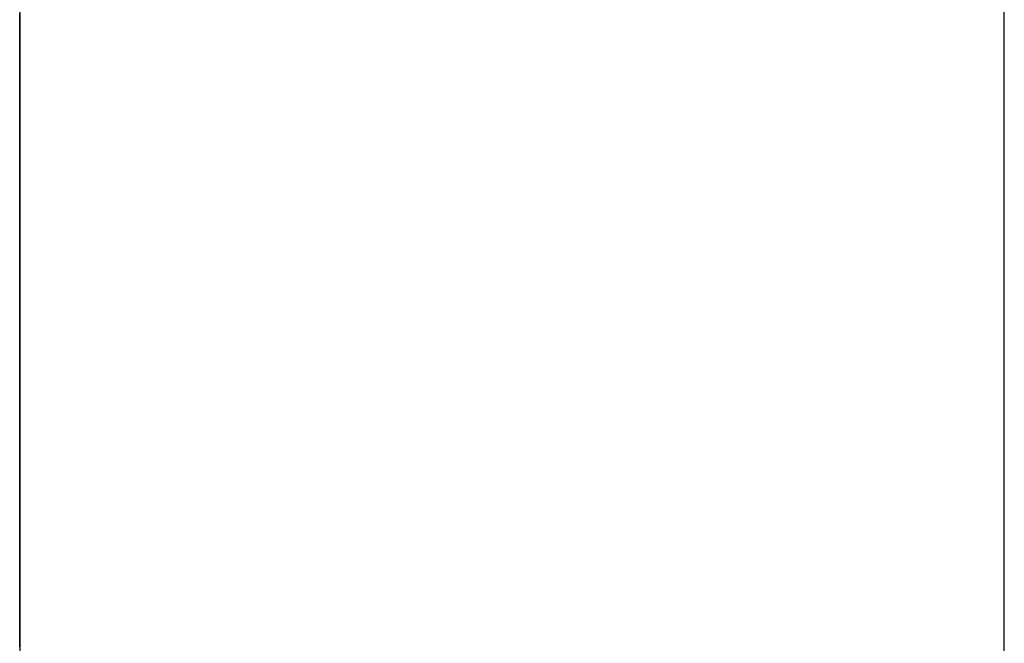
# Model space of a CAD drawing. Extents: x 12 to 85, y 7 to 130.
# Drawn here: x 59 to 60, y 20 to 20 of the extents above; entities that cross this region are included whole.
import ezdxf

# ---------------------------------------------------------------- set-up
doc = ezdxf.new("R2010")
doc.units = 0
doc.layers.add('TRIMETRIC', color=7, linetype='CONTINUOUS')

msp = doc.modelspace()

# ---------------------------------------------------------------- linework, layer by layer
at = {"layer": 'TRIMETRIC', "color": 7, "linetype": 'CONTINUOUS'}
for p, q in [((59.5085, 7.25), (59.5085, 91.007)), ((59.4, 88.60683), (59.4, 9.64231))]:
    msp.add_line(p, q, dxfattribs=at)
at = {"layer": 'TRIMETRIC', "color": 7}
for points in [[(59.4, 20.2495, 0), (59.4, 20.2503, 0), (59.4, 20.251, 0), (59.4, 20.2518, 0), (59.4, 20.2526, 0), (59.4, 20.2533, 0), (59.4, 20.2541, 0), (59.4, 20.2549, 0), (59.4, 20.2556, 0), (59.4, 20.2564, 0), (59.4, 20.2572, 0), (59.4, 20.2579, 0), (59.4, 20.2587, 0), (59.4, 20.2595, 0), (59.4, 20.2602, 0), (59.4, 20.261, 0), (59.4, 20.2618, 0), (59.4, 20.2625, 0), (59.4, 20.2633, 0), (59.4, 20.2641, 0), (59.4, 20.2648, 0), (59.4, 20.2656, 0), (59.4, 20.2664, 0), (59.4, 20.2672, 0), (59.4, 20.2679, 0), (59.4, 20.2687, 0), (59.4, 20.2695, 0), (59.4, 20.2702, 0), (59.4, 20.271, 0), (59.4, 20.2718, 0), (59.4, 20.2725, 0), (59.4, 20.2733, 0), (59.4, 20.2741, 0), (59.4, 20.2748, 0), (59.4, 20.2756, 0), (59.4, 20.2764, 0), (59.4, 20.2771, 0), (59.4, 20.2779, 0), (59.4, 20.2787, 0), (59.4, 20.2794, 0), (59.4, 20.2802, 0), (59.4, 20.281, 0), (59.4, 20.2817, 0), (59.4, 20.2825, 0), (59.4, 20.2833, 0), (59.4, 20.284, 0), (59.4, 20.2848, 0), (59.4, 20.2856, 0), (59.4, 20.2863, 0), (59.4, 20.2871, 0), (59.4, 20.2879, 0), (59.4, 20.2886, 0), (59.4, 20.2894, 0), (59.4, 20.2902, 0), (59.4, 20.2909, 0), (59.4, 20.2917, 0), (59.4, 20.2925, 0), (59.4, 20.2932, 0), (59.4, 20.294, 0), (59.4, 20.2948, 0)], [(59.4, 20.2945, 0), (59.4, 20.294, 0), (59.4, 20.2935, 0), (59.4, 20.2931, 0), (59.4, 20.2926, 0), (59.4, 20.2921, 0), (59.4, 20.2917, 0), (59.4, 20.2912, 0), (59.4, 20.2907, 0), (59.4, 20.2903, 0), (59.4, 20.2898, 0), (59.4, 20.2893, 0), (59.4, 20.2889, 0), (59.4, 20.2884, 0), (59.4, 20.2879, 0), (59.4, 20.2875, 0), (59.4, 20.287, 0), (59.4, 20.2865, 0), (59.4, 20.2861, 0), (59.4, 20.2856, 0), (59.4, 20.2851, 0), (59.4, 20.2847, 0), (59.4, 20.2842, 0), (59.4, 20.2837, 0), (59.4, 20.2833, 0), (59.4, 20.2828, 0), (59.4, 20.2823, 0), (59.4, 20.2819, 0), (59.4, 20.2814, 0), (59.4, 20.2809, 0), (59.4, 20.2805, 0), (59.4, 20.28, 0), (59.4, 20.2795, 0), (59.4, 20.2791, 0), (59.4, 20.2786, 0), (59.4, 20.2781, 0), (59.4, 20.2777, 0), (59.4, 20.2772, 0), (59.4, 20.2767, 0), (59.4, 20.2763, 0), (59.4, 20.2758, 0), (59.4, 20.2753, 0), (59.4, 20.2749, 0), (59.4, 20.2744, 0), (59.4, 20.2739, 0), (59.4, 20.2734, 0), (59.4, 20.273, 0), (59.4, 20.2725, 0), (59.4, 20.272, 0), (59.4, 20.2716, 0), (59.4, 20.2711, 0), (59.4, 20.2706, 0), (59.4, 20.2702, 0), (59.4, 20.2697, 0), (59.4, 20.2692, 0), (59.4, 20.2688, 0), (59.4, 20.2683, 0), (59.4, 20.2678, 0), (59.4, 20.2674, 0), (59.4, 20.2669, 0), (59.4, 20.2664, 0)], [(59.4, 20.2668, 0), (59.4, 20.2672, 0), (59.4, 20.2677, 0), (59.4, 20.2681, 0), (59.4, 20.2686, 0), (59.4, 20.2691, 0), (59.4, 20.2695, 0), (59.4, 20.27, 0), (59.4, 20.2705, 0), (59.4, 20.2709, 0), (59.4, 20.2714, 0), (59.4, 20.2718, 0), (59.4, 20.2723, 0), (59.4, 20.2728, 0), (59.4, 20.2732, 0), (59.4, 20.2737, 0), (59.4, 20.2741, 0), (59.4, 20.2746, 0), (59.4, 20.2751, 0), (59.4, 20.2755, 0), (59.4, 20.276, 0), (59.4, 20.2765, 0), (59.4, 20.2769, 0), (59.4, 20.2774, 0), (59.4, 20.2778, 0), (59.4, 20.2783, 0), (59.4, 20.2788, 0), (59.4, 20.2792, 0), (59.4, 20.2797, 0), (59.4, 20.2802, 0), (59.4, 20.2806, 0), (59.4, 20.2811, 0), (59.4, 20.2815, 0), (59.4, 20.282, 0), (59.4, 20.2825, 0), (59.4, 20.2829, 0), (59.4, 20.2834, 0), (59.4, 20.2839, 0), (59.4, 20.2843, 0), (59.4, 20.2848, 0), (59.4, 20.2852, 0), (59.4, 20.2857, 0), (59.4, 20.2862, 0), (59.4, 20.2866, 0), (59.4, 20.2871, 0), (59.4, 20.2876, 0), (59.4, 20.288, 0), (59.4, 20.2885, 0), (59.4, 20.2889, 0), (59.4, 20.2894, 0), (59.4, 20.2899, 0), (59.4, 20.2903, 0), (59.4, 20.2908, 0), (59.4, 20.2913, 0), (59.4, 20.2917, 0), (59.4, 20.2922, 0), (59.4, 20.2926, 0), (59.4, 20.2931, 0), (59.4, 20.2936, 0), (59.4, 20.294, 0), (59.4, 20.2945, 0)], [(59.4, 20.2945, 0), (59.4, 20.2939, 0), (59.4, 20.2934, 0), (59.4, 20.2928, 0), (59.4, 20.2922, 0), (59.4, 20.2916, 0), (59.4, 20.291, 0), (59.4, 20.2904, 0), (59.4, 20.2898, 0), (59.4, 20.2892, 0), (59.4, 20.2886, 0), (59.4, 20.288, 0), (59.4, 20.2874, 0), (59.4, 20.2869, 0), (59.4, 20.2863, 0), (59.4, 20.2857, 0), (59.4, 20.2851, 0), (59.4, 20.2845, 0), (59.4, 20.2839, 0), (59.4, 20.2833, 0), (59.4, 20.2827, 0), (59.4, 20.2821, 0), (59.4, 20.2815, 0), (59.4, 20.2809, 0), (59.4, 20.2803, 0), (59.4, 20.2798, 0), (59.4, 20.2792, 0), (59.4, 20.2786, 0), (59.4, 20.278, 0), (59.4, 20.2774, 0), (59.4, 20.2768, 0), (59.4, 20.2762, 0), (59.4, 20.2756, 0), (59.4, 20.275, 0), (59.4, 20.2744, 0), (59.4, 20.2738, 0), (59.4, 20.2733, 0), (59.4, 20.2727, 0), (59.4, 20.2721, 0), (59.4, 20.2715, 0), (59.4, 20.2709, 0), (59.4, 20.2703, 0), (59.4, 20.2697, 0), (59.4, 20.2691, 0), (59.4, 20.2685, 0), (59.4, 20.2679, 0), (59.4, 20.2673, 0), (59.4, 20.2668, 0)], [(59.4, 20.2943, 0), (59.4, 20.2936, 0), (59.4, 20.2928, 0), (59.4, 20.292, 0), (59.4, 20.2912, 0), (59.4, 20.2905, 0), (59.4, 20.2897, 0), (59.4, 20.2889, 0), (59.4, 20.2882, 0), (59.4, 20.2874, 0), (59.4, 20.2866, 0), (59.4, 20.2858, 0), (59.4, 20.2851, 0), (59.4, 20.2843, 0), (59.4, 20.2835, 0), (59.4, 20.2828, 0), (59.4, 20.282, 0), (59.4, 20.2812, 0), (59.4, 20.2804, 0), (59.4, 20.2797, 0), (59.4, 20.2789, 0), (59.4, 20.2781, 0), (59.4, 20.2774, 0), (59.4, 20.2766, 0), (59.4, 20.2758, 0), (59.4, 20.275, 0), (59.4, 20.2743, 0), (59.4, 20.2735, 0), (59.4, 20.2727, 0), (59.4, 20.272, 0), (59.4, 20.2712, 0), (59.4, 20.2704, 0), (59.4, 20.2697, 0), (59.4, 20.2689, 0), (59.4, 20.2681, 0), (59.4, 20.2673, 0), (59.4, 20.2666, 0), (59.4, 20.2658, 0), (59.4, 20.265, 0), (59.4, 20.2643, 0), (59.4, 20.2635, 0), (59.4, 20.2627, 0), (59.4, 20.2619, 0), (59.4, 20.2612, 0), (59.4, 20.2604, 0), (59.4, 20.2596, 0), (59.4, 20.2589, 0), (59.4, 20.2581, 0), (59.4, 20.2573, 0), (59.4, 20.2565, 0), (59.4, 20.2558, 0), (59.4, 20.255, 0), (59.4, 20.2542, 0), (59.4, 20.2535, 0), (59.4, 20.2527, 0), (59.4, 20.2519, 0), (59.4, 20.2511, 0), (59.4, 20.2504, 0), (59.4, 20.2496, 0), (59.4, 20.2488, 0), (59.4, 20.2481, 0), (59.4, 20.2473, 0)], [(59.4, 20.2668, 0), (59.4, 20.2672, 0), (59.4, 20.2677, 0), (59.4, 20.2681, 0), (59.4, 20.2686, 0), (59.4, 20.269, 0), (59.4, 20.2695, 0), (59.4, 20.27, 0), (59.4, 20.2704, 0), (59.4, 20.2709, 0), (59.4, 20.2713, 0), (59.4, 20.2718, 0), (59.4, 20.2723, 0), (59.4, 20.2727, 0), (59.4, 20.2732, 0), (59.4, 20.2736, 0), (59.4, 20.2741, 0), (59.4, 20.2745, 0), (59.4, 20.275, 0), (59.4, 20.2755, 0), (59.4, 20.2759, 0), (59.4, 20.2764, 0), (59.4, 20.2768, 0), (59.4, 20.2773, 0), (59.4, 20.2778, 0), (59.4, 20.2782, 0), (59.4, 20.2787, 0), (59.4, 20.2791, 0), (59.4, 20.2796, 0), (59.4, 20.28, 0), (59.4, 20.2805, 0), (59.4, 20.281, 0), (59.4, 20.2814, 0), (59.4, 20.2819, 0), (59.4, 20.2823, 0), (59.4, 20.2828, 0), (59.4, 20.2833, 0), (59.4, 20.2837, 0), (59.4, 20.2842, 0), (59.4, 20.2846, 0), (59.4, 20.2851, 0), (59.4, 20.2856, 0), (59.4, 20.286, 0), (59.4, 20.2865, 0), (59.4, 20.2869, 0), (59.4, 20.2874, 0), (59.4, 20.2878, 0), (59.4, 20.2883, 0), (59.4, 20.2888, 0), (59.4, 20.2892, 0), (59.4, 20.2897, 0), (59.4, 20.2901, 0), (59.4, 20.2906, 0), (59.4, 20.2911, 0), (59.4, 20.2915, 0), (59.4, 20.292, 0), (59.4, 20.2924, 0), (59.4, 20.2929, 0), (59.4, 20.2933, 0), (59.4, 20.2938, 0), (59.4, 20.2943, 0)], [(59.4, 20.2862, 0), (59.4, 20.2863, 0), (59.4, 20.2864, 0), (59.4, 20.2865, 0), (59.4, 20.2867, 0), (59.4, 20.2868, 0), (59.4, 20.2869, 0), (59.4, 20.287, 0), (59.4, 20.2871, 0), (59.4, 20.2872, 0), (59.4, 20.2873, 0), (59.4, 20.2874, 0), (59.4, 20.2875, 0), (59.4, 20.2876, 0), (59.4, 20.2877, 0), (59.4, 20.2878, 0), (59.4, 20.2879, 0), (59.4, 20.2881, 0), (59.4, 20.2882, 0), (59.4, 20.2883, 0), (59.4, 20.2884, 0), (59.4, 20.2885, 0), (59.4, 20.2886, 0), (59.4, 20.2887, 0), (59.4, 20.2888, 0), (59.4, 20.2889, 0), (59.4, 20.289, 0), (59.4, 20.2891, 0), (59.4, 20.2892, 0), (59.4, 20.2893, 0), (59.4, 20.2894, 0), (59.4, 20.2896, 0), (59.4, 20.2897, 0), (59.4, 20.2898, 0), (59.4, 20.2899, 0), (59.4, 20.29, 0), (59.4, 20.2901, 0), (59.4, 20.2902, 0), (59.4, 20.2903, 0), (59.4, 20.2904, 0), (59.4, 20.2905, 0), (59.4, 20.2906, 0), (59.4, 20.2907, 0), (59.4, 20.2908, 0), (59.4, 20.291, 0), (59.4, 20.2911, 0), (59.4, 20.2912, 0), (59.4, 20.2913, 0), (59.4, 20.2914, 0), (59.4, 20.2915, 0), (59.4, 20.2916, 0), (59.4, 20.2917, 0), (59.4, 20.2918, 0), (59.4, 20.2919, 0), (59.4, 20.292, 0), (59.4, 20.2921, 0), (59.4, 20.2922, 0), (59.4, 20.2924, 0), (59.4, 20.2925, 0), (59.4, 20.2926, 0), (59.4, 20.2927, 0), (59.4, 20.2928, 0), (59.4, 20.2929, 0), (59.4, 20.293, 0)], [(59.4, 20.293, 0), (59.4, 20.2927, 0), (59.4, 20.2923, 0), (59.4, 20.292, 0), (59.4, 20.2917, 0), (59.4, 20.2913, 0), (59.4, 20.291, 0), (59.4, 20.2907, 0), (59.4, 20.2903, 0), (59.4, 20.29, 0), (59.4, 20.2897, 0), (59.4, 20.2893, 0), (59.4, 20.289, 0), (59.4, 20.2887, 0), (59.4, 20.2883, 0), (59.4, 20.288, 0), (59.4, 20.2877, 0), (59.4, 20.2873, 0), (59.4, 20.287, 0), (59.4, 20.2867, 0), (59.4, 20.2863, 0), (59.4, 20.286, 0), (59.4, 20.2857, 0), (59.4, 20.2853, 0), (59.4, 20.285, 0), (59.4, 20.2847, 0), (59.4, 20.2843, 0), (59.4, 20.284, 0), (59.4, 20.2837, 0), (59.4, 20.2833, 0), (59.4, 20.283, 0), (59.4, 20.2827, 0), (59.4, 20.2823, 0), (59.4, 20.282, 0), (59.4, 20.2817, 0), (59.4, 20.2813, 0), (59.4, 20.281, 0), (59.4, 20.2807, 0), (59.4, 20.2803, 0), (59.4, 20.28, 0), (59.4, 20.2797, 0), (59.4, 20.2793, 0), (59.4, 20.279, 0), (59.4, 20.2787, 0), (59.4, 20.2783, 0), (59.4, 20.278, 0), (59.4, 20.2777, 0), (59.4, 20.2773, 0), (59.4, 20.277, 0), (59.4, 20.2767, 0), (59.4, 20.2763, 0), (59.4, 20.276, 0), (59.4, 20.2757, 0), (59.4, 20.2753, 0), (59.4, 20.275, 0), (59.4, 20.2747, 0), (59.4, 20.2743, 0), (59.4, 20.274, 0), (59.4, 20.2737, 0), (59.4, 20.2734, 0), (59.4, 20.273, 0), (59.4, 20.2727, 0), (59.4, 20.2724, 0), (59.4, 20.272, 0)], [(59.4, 20.2781, 0), (59.4, 20.2782, 0), (59.4, 20.2784, 0), (59.4, 20.2786, 0), (59.4, 20.2788, 0), (59.4, 20.2789, 0), (59.4, 20.2791, 0), (59.4, 20.2793, 0), (59.4, 20.2795, 0), (59.4, 20.2797, 0), (59.4, 20.2798, 0), (59.4, 20.28, 0), (59.4, 20.2802, 0), (59.4, 20.2804, 0), (59.4, 20.2806, 0), (59.4, 20.2807, 0), (59.4, 20.2809, 0), (59.4, 20.2811, 0), (59.4, 20.2813, 0), (59.4, 20.2815, 0), (59.4, 20.2816, 0), (59.4, 20.2818, 0), (59.4, 20.282, 0), (59.4, 20.2822, 0), (59.4, 20.2823, 0), (59.4, 20.2825, 0), (59.4, 20.2827, 0), (59.4, 20.2829, 0), (59.4, 20.2831, 0), (59.4, 20.2832, 0), (59.4, 20.2834, 0), (59.4, 20.2836, 0), (59.4, 20.2838, 0), (59.4, 20.284, 0), (59.4, 20.2841, 0), (59.4, 20.2843, 0), (59.4, 20.2845, 0), (59.4, 20.2847, 0), (59.4, 20.2848, 0), (59.4, 20.285, 0), (59.4, 20.2852, 0), (59.4, 20.2854, 0), (59.4, 20.2856, 0), (59.4, 20.2857, 0), (59.4, 20.2859, 0), (59.4, 20.2861, 0), (59.4, 20.2863, 0), (59.4, 20.2865, 0), (59.4, 20.2866, 0), (59.4, 20.2868, 0), (59.4, 20.287, 0), (59.4, 20.2872, 0), (59.4, 20.2873, 0), (59.4, 20.2875, 0), (59.4, 20.2877, 0), (59.4, 20.2879, 0), (59.4, 20.2881, 0), (59.4, 20.2882, 0), (59.4, 20.2884, 0), (59.4, 20.2886, 0), (59.4, 20.2888, 0), (59.4, 20.289, 0), (59.4, 20.2891, 0), (59.4, 20.2893, 0)], [(59.4, 20.2893, 0), (59.4, 20.2892, 0), (59.4, 20.2891, 0), (59.4, 20.2891, 0), (59.4, 20.289, 0), (59.4, 20.2889, 0), (59.4, 20.2888, 0), (59.4, 20.2887, 0), (59.4, 20.2887, 0), (59.4, 20.2886, 0), (59.4, 20.2885, 0), (59.4, 20.2884, 0), (59.4, 20.2883, 0), (59.4, 20.2882, 0), (59.4, 20.2882, 0), (59.4, 20.2881, 0), (59.4, 20.288, 0), (59.4, 20.2879, 0), (59.4, 20.2878, 0), (59.4, 20.2877, 0), (59.4, 20.2877, 0), (59.4, 20.2876, 0), (59.4, 20.2875, 0), (59.4, 20.2874, 0), (59.4, 20.2873, 0), (59.4, 20.2872, 0), (59.4, 20.2872, 0), (59.4, 20.2871, 0), (59.4, 20.287, 0), (59.4, 20.2869, 0), (59.4, 20.2868, 0), (59.4, 20.2867, 0), (59.4, 20.2867, 0), (59.4, 20.2866, 0), (59.4, 20.2865, 0), (59.4, 20.2864, 0), (59.4, 20.2863, 0), (59.4, 20.2862, 0), (59.4, 20.2862, 0), (59.4, 20.2861, 0), (59.4, 20.286, 0), (59.4, 20.2859, 0), (59.4, 20.2858, 0), (59.4, 20.2857, 0), (59.4, 20.2857, 0), (59.4, 20.2856, 0), (59.4, 20.2855, 0), (59.4, 20.2854, 0), (59.4, 20.2853, 0), (59.4, 20.2853, 0), (59.4, 20.2852, 0), (59.4, 20.2851, 0), (59.4, 20.285, 0), (59.4, 20.2849, 0), (59.4, 20.2848, 0), (59.4, 20.2848, 0), (59.4, 20.2847, 0), (59.4, 20.2846, 0), (59.4, 20.2845, 0), (59.4, 20.2844, 0), (59.4, 20.2843, 0), (59.4, 20.2843, 0), (59.4, 20.2842, 0), (59.4, 20.2841, 0)], [(59.4, 20.2686, 0), (59.4, 20.2689, 0), (59.4, 20.2692, 0), (59.4, 20.2695, 0), (59.4, 20.2698, 0), (59.4, 20.27, 0), (59.4, 20.2703, 0), (59.4, 20.2706, 0), (59.4, 20.2709, 0), (59.4, 20.2711, 0), (59.4, 20.2714, 0), (59.4, 20.2717, 0), (59.4, 20.272, 0), (59.4, 20.2723, 0), (59.4, 20.2725, 0), (59.4, 20.2728, 0), (59.4, 20.2731, 0), (59.4, 20.2734, 0), (59.4, 20.2737, 0), (59.4, 20.2739, 0), (59.4, 20.2742, 0), (59.4, 20.2745, 0), (59.4, 20.2748, 0), (59.4, 20.2751, 0), (59.4, 20.2753, 0), (59.4, 20.2756, 0), (59.4, 20.2759, 0), (59.4, 20.2762, 0), (59.4, 20.2765, 0), (59.4, 20.2767, 0), (59.4, 20.277, 0), (59.4, 20.2773, 0), (59.4, 20.2776, 0), (59.4, 20.2778, 0), (59.4, 20.2781, 0), (59.4, 20.2784, 0), (59.4, 20.2787, 0), (59.4, 20.279, 0), (59.4, 20.2792, 0), (59.4, 20.2795, 0), (59.4, 20.2798, 0), (59.4, 20.2801, 0), (59.4, 20.2804, 0), (59.4, 20.2806, 0), (59.4, 20.2809, 0), (59.4, 20.2812, 0), (59.4, 20.2815, 0), (59.4, 20.2818, 0), (59.4, 20.282, 0), (59.4, 20.2823, 0), (59.4, 20.2826, 0), (59.4, 20.2829, 0), (59.4, 20.2832, 0), (59.4, 20.2834, 0), (59.4, 20.2837, 0), (59.4, 20.284, 0), (59.4, 20.2843, 0), (59.4, 20.2845, 0), (59.4, 20.2848, 0), (59.4, 20.2851, 0), (59.4, 20.2854, 0), (59.4, 20.2857, 0), (59.4, 20.2859, 0), (59.4, 20.2862, 0)], [(59.4, 20.2841, 0), (59.4, 20.2839, 0), (59.4, 20.2836, 0), (59.4, 20.2834, 0), (59.4, 20.2832, 0), (59.4, 20.2829, 0), (59.4, 20.2827, 0), (59.4, 20.2825, 0), (59.4, 20.2822, 0), (59.4, 20.282, 0), (59.4, 20.2818, 0), (59.4, 20.2815, 0), (59.4, 20.2813, 0), (59.4, 20.2811, 0), (59.4, 20.2809, 0), (59.4, 20.2806, 0), (59.4, 20.2804, 0), (59.4, 20.2802, 0), (59.4, 20.2799, 0), (59.4, 20.2797, 0), (59.4, 20.2795, 0), (59.4, 20.2792, 0), (59.4, 20.279, 0), (59.4, 20.2788, 0), (59.4, 20.2785, 0), (59.4, 20.2783, 0), (59.4, 20.2781, 0), (59.4, 20.2778, 0), (59.4, 20.2776, 0), (59.4, 20.2774, 0), (59.4, 20.2772, 0), (59.4, 20.2769, 0), (59.4, 20.2767, 0), (59.4, 20.2765, 0), (59.4, 20.2762, 0), (59.4, 20.276, 0), (59.4, 20.2758, 0), (59.4, 20.2755, 0), (59.4, 20.2753, 0), (59.4, 20.2751, 0), (59.4, 20.2748, 0), (59.4, 20.2746, 0), (59.4, 20.2744, 0), (59.4, 20.2741, 0), (59.4, 20.2739, 0), (59.4, 20.2737, 0), (59.4, 20.2734, 0), (59.4, 20.2732, 0), (59.4, 20.273, 0), (59.4, 20.2728, 0), (59.4, 20.2725, 0), (59.4, 20.2723, 0), (59.4, 20.2721, 0), (59.4, 20.2718, 0), (59.4, 20.2716, 0), (59.4, 20.2714, 0), (59.4, 20.2711, 0), (59.4, 20.2709, 0), (59.4, 20.2707, 0), (59.4, 20.2704, 0), (59.4, 20.2702, 0), (59.4, 20.27, 0), (59.4, 20.2697, 0), (59.4, 20.2695, 0)], [(59.4, 20.2508, 0), (59.4, 20.2513, 0), (59.4, 20.2517, 0), (59.4, 20.2521, 0), (59.4, 20.2526, 0), (59.4, 20.253, 0), (59.4, 20.2534, 0), (59.4, 20.2538, 0), (59.4, 20.2543, 0), (59.4, 20.2547, 0), (59.4, 20.2551, 0), (59.4, 20.2556, 0), (59.4, 20.256, 0), (59.4, 20.2564, 0), (59.4, 20.2569, 0), (59.4, 20.2573, 0), (59.4, 20.2577, 0), (59.4, 20.2582, 0), (59.4, 20.2586, 0), (59.4, 20.259, 0), (59.4, 20.2595, 0), (59.4, 20.2599, 0), (59.4, 20.2603, 0), (59.4, 20.2608, 0), (59.4, 20.2612, 0), (59.4, 20.2616, 0), (59.4, 20.2621, 0), (59.4, 20.2625, 0), (59.4, 20.2629, 0), (59.4, 20.2634, 0), (59.4, 20.2638, 0), (59.4, 20.2642, 0), (59.4, 20.2647, 0), (59.4, 20.2651, 0), (59.4, 20.2655, 0), (59.4, 20.266, 0), (59.4, 20.2664, 0), (59.4, 20.2668, 0), (59.4, 20.2672, 0), (59.4, 20.2677, 0), (59.4, 20.2681, 0), (59.4, 20.2685, 0), (59.4, 20.269, 0), (59.4, 20.2694, 0), (59.4, 20.2698, 0), (59.4, 20.2703, 0), (59.4, 20.2707, 0), (59.4, 20.2711, 0), (59.4, 20.2716, 0), (59.4, 20.272, 0), (59.4, 20.2724, 0), (59.4, 20.2729, 0), (59.4, 20.2733, 0), (59.4, 20.2737, 0), (59.4, 20.2742, 0), (59.4, 20.2746, 0), (59.4, 20.275, 0), (59.4, 20.2755, 0), (59.4, 20.2759, 0), (59.4, 20.2763, 0), (59.4, 20.2768, 0), (59.4, 20.2772, 0), (59.4, 20.2776, 0), (59.4, 20.2781, 0)], [(59.4, 20.272, 0), (59.4, 20.2716, 0), (59.4, 20.2712, 0), (59.4, 20.2708, 0), (59.4, 20.2704, 0), (59.4, 20.27, 0), (59.4, 20.2695, 0), (59.4, 20.2691, 0), (59.4, 20.2687, 0), (59.4, 20.2683, 0), (59.4, 20.2679, 0), (59.4, 20.2675, 0), (59.4, 20.2671, 0), (59.4, 20.2667, 0), (59.4, 20.2662, 0), (59.4, 20.2658, 0), (59.4, 20.2654, 0), (59.4, 20.265, 0), (59.4, 20.2646, 0), (59.4, 20.2642, 0), (59.4, 20.2638, 0), (59.4, 20.2634, 0), (59.4, 20.2629, 0), (59.4, 20.2625, 0), (59.4, 20.2621, 0), (59.4, 20.2617, 0), (59.4, 20.2613, 0), (59.4, 20.2609, 0), (59.4, 20.2605, 0), (59.4, 20.2601, 0), (59.4, 20.2596, 0), (59.4, 20.2592, 0), (59.4, 20.2588, 0), (59.4, 20.2584, 0), (59.4, 20.258, 0), (59.4, 20.2576, 0), (59.4, 20.2572, 0), (59.4, 20.2568, 0), (59.4, 20.2563, 0), (59.4, 20.2559, 0), (59.4, 20.2555, 0), (59.4, 20.2551, 0), (59.4, 20.2547, 0), (59.4, 20.2543, 0), (59.4, 20.2539, 0), (59.4, 20.2535, 0), (59.4, 20.253, 0), (59.4, 20.2526, 0), (59.4, 20.2522, 0), (59.4, 20.2518, 0), (59.4, 20.2514, 0), (59.4, 20.251, 0), (59.4, 20.2506, 0), (59.4, 20.2502, 0), (59.4, 20.2498, 0), (59.4, 20.2493, 0), (59.4, 20.2489, 0), (59.4, 20.2485, 0), (59.4, 20.2481, 0), (59.4, 20.2477, 0), (59.4, 20.2473, 0), (59.4, 20.2469, 0), (59.4, 20.2465, 0), (59.4, 20.246, 0)], [(59.4, 20.2695, 0), (59.4, 20.2692, 0), (59.4, 20.2689, 0), (59.4, 20.2686, 0), (59.4, 20.2683, 0), (59.4, 20.268, 0), (59.4, 20.2676, 0), (59.4, 20.2673, 0), (59.4, 20.267, 0), (59.4, 20.2667, 0), (59.4, 20.2664, 0), (59.4, 20.2661, 0), (59.4, 20.2658, 0), (59.4, 20.2655, 0), (59.4, 20.2652, 0), (59.4, 20.2648, 0), (59.4, 20.2645, 0), (59.4, 20.2642, 0), (59.4, 20.2639, 0), (59.4, 20.2636, 0), (59.4, 20.2633, 0), (59.4, 20.263, 0), (59.4, 20.2627, 0), (59.4, 20.2623, 0), (59.4, 20.262, 0), (59.4, 20.2617, 0), (59.4, 20.2614, 0), (59.4, 20.2611, 0), (59.4, 20.2608, 0), (59.4, 20.2605, 0), (59.4, 20.2602, 0), (59.4, 20.2598, 0), (59.4, 20.2595, 0), (59.4, 20.2592, 0), (59.4, 20.2589, 0), (59.4, 20.2586, 0), (59.4, 20.2583, 0), (59.4, 20.258, 0), (59.4, 20.2577, 0), (59.4, 20.2574, 0), (59.4, 20.257, 0), (59.4, 20.2567, 0), (59.4, 20.2564, 0), (59.4, 20.2561, 0), (59.4, 20.2558, 0), (59.4, 20.2555, 0), (59.4, 20.2552, 0), (59.4, 20.2549, 0), (59.4, 20.2545, 0), (59.4, 20.2542, 0), (59.4, 20.2539, 0), (59.4, 20.2536, 0), (59.4, 20.2533, 0), (59.4, 20.253, 0), (59.4, 20.2527, 0), (59.4, 20.2524, 0), (59.4, 20.252, 0), (59.4, 20.2517, 0), (59.4, 20.2514, 0), (59.4, 20.2511, 0), (59.4, 20.2508, 0), (59.4, 20.2505, 0), (59.4, 20.2502, 0), (59.4, 20.2499, 0)], [(59.4, 20.2487, 0), (59.4, 20.249, 0), (59.4, 20.2493, 0), (59.4, 20.2496, 0), (59.4, 20.25, 0), (59.4, 20.2503, 0), (59.4, 20.2506, 0), (59.4, 20.2509, 0), (59.4, 20.2512, 0), (59.4, 20.2515, 0), (59.4, 20.2519, 0), (59.4, 20.2522, 0), (59.4, 20.2525, 0), (59.4, 20.2528, 0), (59.4, 20.2531, 0), (59.4, 20.2534, 0), (59.4, 20.2538, 0), (59.4, 20.2541, 0), (59.4, 20.2544, 0), (59.4, 20.2547, 0), (59.4, 20.255, 0), (59.4, 20.2553, 0), (59.4, 20.2557, 0), (59.4, 20.256, 0), (59.4, 20.2563, 0), (59.4, 20.2566, 0), (59.4, 20.2569, 0), (59.4, 20.2572, 0), (59.4, 20.2576, 0), (59.4, 20.2579, 0), (59.4, 20.2582, 0), (59.4, 20.2585, 0), (59.4, 20.2588, 0), (59.4, 20.2591, 0), (59.4, 20.2595, 0), (59.4, 20.2598, 0), (59.4, 20.2601, 0), (59.4, 20.2604, 0), (59.4, 20.2607, 0), (59.4, 20.261, 0), (59.4, 20.2614, 0), (59.4, 20.2617, 0), (59.4, 20.262, 0), (59.4, 20.2623, 0), (59.4, 20.2626, 0), (59.4, 20.2629, 0), (59.4, 20.2633, 0), (59.4, 20.2636, 0), (59.4, 20.2639, 0), (59.4, 20.2642, 0), (59.4, 20.2645, 0), (59.4, 20.2648, 0), (59.4, 20.2652, 0), (59.4, 20.2655, 0), (59.4, 20.2658, 0), (59.4, 20.2661, 0), (59.4, 20.2664, 0), (59.4, 20.2667, 0), (59.4, 20.2671, 0), (59.4, 20.2674, 0), (59.4, 20.2677, 0), (59.4, 20.268, 0), (59.4, 20.2683, 0), (59.4, 20.2686, 0)], [(59.4, 20.2668, 0), (59.4, 20.266, 0), (59.4, 20.2653, 0), (59.4, 20.2645, 0), (59.4, 20.2638, 0), (59.4, 20.2631, 0), (59.4, 20.2623, 0), (59.4, 20.2616, 0), (59.4, 20.2608, 0), (59.4, 20.2601, 0), (59.4, 20.2594, 0), (59.4, 20.2586, 0), (59.4, 20.2579, 0), (59.4, 20.2572, 0), (59.4, 20.2564, 0), (59.4, 20.2557, 0), (59.4, 20.2549, 0), (59.4, 20.2542, 0), (59.4, 20.2535, 0), (59.4, 20.2527, 0), (59.4, 20.252, 0), (59.4, 20.2512, 0), (59.4, 20.2505, 0), (59.4, 20.2498, 0), (59.4, 20.249, 0), (59.4, 20.2483, 0), (59.4, 20.2476, 0), (59.4, 20.2468, 0), (59.4, 20.2461, 0), (59.4, 20.2453, 0), (59.4, 20.2446, 0), (59.4, 20.2439, 0), (59.4, 20.2431, 0), (59.4, 20.2424, 0), (59.4, 20.2416, 0), (59.4, 20.2409, 0), (59.4, 20.2402, 0), (59.4, 20.2394, 0), (59.4, 20.2387, 0), (59.4, 20.238, 0), (59.4, 20.2372, 0), (59.4, 20.2365, 0), (59.4, 20.2357, 0), (59.4, 20.235, 0), (59.4, 20.2343, 0), (59.4, 20.2335, 0), (59.4, 20.2328, 0), (59.4, 20.232, 0), (59.4, 20.2313, 0), (59.4, 20.2306, 0), (59.4, 20.2298, 0), (59.4, 20.2291, 0), (59.4, 20.2283, 0), (59.4, 20.2276, 0), (59.4, 20.2269, 0), (59.4, 20.2261, 0), (59.4, 20.2254, 0), (59.4, 20.2247, 0)], [(59.4, 20.2297, 0), (59.4, 20.2303, 0), (59.4, 20.2308, 0), (59.4, 20.2314, 0), (59.4, 20.232, 0), (59.4, 20.2326, 0), (59.4, 20.2332, 0), (59.4, 20.2338, 0), (59.4, 20.2344, 0), (59.4, 20.235, 0), (59.4, 20.2356, 0), (59.4, 20.2361, 0), (59.4, 20.2367, 0), (59.4, 20.2373, 0), (59.4, 20.2379, 0), (59.4, 20.2385, 0), (59.4, 20.2391, 0), (59.4, 20.2397, 0), (59.4, 20.2403, 0), (59.4, 20.2409, 0), (59.4, 20.2414, 0), (59.4, 20.242, 0), (59.4, 20.2426, 0), (59.4, 20.2432, 0), (59.4, 20.2438, 0), (59.4, 20.2444, 0), (59.4, 20.245, 0), (59.4, 20.2456, 0), (59.4, 20.2462, 0), (59.4, 20.2467, 0), (59.4, 20.2473, 0), (59.4, 20.2479, 0), (59.4, 20.2485, 0), (59.4, 20.2491, 0), (59.4, 20.2497, 0), (59.4, 20.2503, 0), (59.4, 20.2509, 0), (59.4, 20.2514, 0), (59.4, 20.252, 0), (59.4, 20.2526, 0), (59.4, 20.2532, 0), (59.4, 20.2538, 0), (59.4, 20.2544, 0), (59.4, 20.255, 0), (59.4, 20.2556, 0), (59.4, 20.2562, 0), (59.4, 20.2567, 0), (59.4, 20.2573, 0), (59.4, 20.2579, 0), (59.4, 20.2585, 0), (59.4, 20.2591, 0), (59.4, 20.2597, 0), (59.4, 20.2603, 0), (59.4, 20.2609, 0), (59.4, 20.2615, 0), (59.4, 20.262, 0), (59.4, 20.2626, 0), (59.4, 20.2632, 0), (59.4, 20.2638, 0), (59.4, 20.2644, 0), (59.4, 20.265, 0), (59.4, 20.2656, 0), (59.4, 20.2662, 0), (59.4, 20.2668, 0)], [(59.4, 20.2376, 0), (59.4, 20.2381, 0), (59.4, 20.2386, 0), (59.4, 20.239, 0), (59.4, 20.2395, 0), (59.4, 20.2399, 0), (59.4, 20.2404, 0), (59.4, 20.2409, 0), (59.4, 20.2413, 0), (59.4, 20.2418, 0), (59.4, 20.2423, 0), (59.4, 20.2427, 0), (59.4, 20.2432, 0), (59.4, 20.2436, 0), (59.4, 20.2441, 0), (59.4, 20.2446, 0), (59.4, 20.245, 0), (59.4, 20.2455, 0), (59.4, 20.246, 0), (59.4, 20.2464, 0), (59.4, 20.2469, 0), (59.4, 20.2473, 0), (59.4, 20.2478, 0), (59.4, 20.2483, 0), (59.4, 20.2487, 0), (59.4, 20.2492, 0), (59.4, 20.2497, 0), (59.4, 20.2501, 0), (59.4, 20.2506, 0), (59.4, 20.251, 0), (59.4, 20.2515, 0), (59.4, 20.252, 0), (59.4, 20.2524, 0), (59.4, 20.2529, 0), (59.4, 20.2533, 0), (59.4, 20.2538, 0), (59.4, 20.2543, 0), (59.4, 20.2547, 0), (59.4, 20.2552, 0), (59.4, 20.2557, 0), (59.4, 20.2561, 0), (59.4, 20.2566, 0), (59.4, 20.257, 0), (59.4, 20.2575, 0), (59.4, 20.258, 0), (59.4, 20.2584, 0), (59.4, 20.2589, 0), (59.4, 20.2594, 0), (59.4, 20.2598, 0), (59.4, 20.2603, 0), (59.4, 20.2607, 0), (59.4, 20.2612, 0), (59.4, 20.2617, 0), (59.4, 20.2621, 0), (59.4, 20.2626, 0), (59.4, 20.2631, 0), (59.4, 20.2635, 0), (59.4, 20.264, 0), (59.4, 20.2644, 0), (59.4, 20.2649, 0), (59.4, 20.2654, 0), (59.4, 20.2658, 0), (59.4, 20.2663, 0), (59.4, 20.2668, 0)], [(59.4, 20.2664, 0), (59.4, 20.266, 0), (59.4, 20.2656, 0), (59.4, 20.2651, 0), (59.4, 20.2647, 0), (59.4, 20.2642, 0), (59.4, 20.2638, 0), (59.4, 20.2634, 0), (59.4, 20.2629, 0), (59.4, 20.2625, 0), (59.4, 20.2621, 0), (59.4, 20.2616, 0), (59.4, 20.2612, 0), (59.4, 20.2607, 0), (59.4, 20.2603, 0), (59.4, 20.2599, 0), (59.4, 20.2594, 0), (59.4, 20.259, 0), (59.4, 20.2585, 0), (59.4, 20.2581, 0), (59.4, 20.2577, 0), (59.4, 20.2572, 0), (59.4, 20.2568, 0), (59.4, 20.2564, 0), (59.4, 20.2559, 0), (59.4, 20.2555, 0), (59.4, 20.255, 0), (59.4, 20.2546, 0), (59.4, 20.2542, 0), (59.4, 20.2537, 0), (59.4, 20.2533, 0), (59.4, 20.2528, 0), (59.4, 20.2524, 0), (59.4, 20.252, 0), (59.4, 20.2515, 0), (59.4, 20.2511, 0), (59.4, 20.2506, 0), (59.4, 20.2502, 0), (59.4, 20.2498, 0), (59.4, 20.2493, 0), (59.4, 20.2489, 0), (59.4, 20.2485, 0), (59.4, 20.248, 0), (59.4, 20.2476, 0), (59.4, 20.2471, 0), (59.4, 20.2467, 0), (59.4, 20.2463, 0), (59.4, 20.2458, 0), (59.4, 20.2454, 0), (59.4, 20.2449, 0), (59.4, 20.2445, 0), (59.4, 20.2441, 0), (59.4, 20.2436, 0), (59.4, 20.2432, 0), (59.4, 20.2428, 0), (59.4, 20.2423, 0), (59.4, 20.2419, 0), (59.4, 20.2414, 0), (59.4, 20.241, 0), (59.4, 20.2406, 0), (59.4, 20.2401, 0), (59.4, 20.2397, 0), (59.4, 20.2392, 0), (59.4, 20.2388, 0)], [(59.4, 20.2252, 0), (59.4, 20.2257, 0), (59.4, 20.2261, 0), (59.4, 20.2265, 0), (59.4, 20.2269, 0), (59.4, 20.2274, 0), (59.4, 20.2278, 0), (59.4, 20.2282, 0), (59.4, 20.2287, 0), (59.4, 20.2291, 0), (59.4, 20.2295, 0), (59.4, 20.2299, 0), (59.4, 20.2304, 0), (59.4, 20.2308, 0), (59.4, 20.2312, 0), (59.4, 20.2316, 0), (59.4, 20.2321, 0), (59.4, 20.2325, 0), (59.4, 20.2329, 0), (59.4, 20.2333, 0), (59.4, 20.2338, 0), (59.4, 20.2342, 0), (59.4, 20.2346, 0), (59.4, 20.235, 0), (59.4, 20.2355, 0), (59.4, 20.2359, 0), (59.4, 20.2363, 0), (59.4, 20.2368, 0), (59.4, 20.2372, 0), (59.4, 20.2376, 0), (59.4, 20.238, 0), (59.4, 20.2385, 0), (59.4, 20.2389, 0), (59.4, 20.2393, 0), (59.4, 20.2397, 0), (59.4, 20.2402, 0), (59.4, 20.2406, 0), (59.4, 20.241, 0), (59.4, 20.2414, 0), (59.4, 20.2419, 0), (59.4, 20.2423, 0), (59.4, 20.2427, 0), (59.4, 20.2431, 0), (59.4, 20.2436, 0), (59.4, 20.244, 0), (59.4, 20.2444, 0), (59.4, 20.2449, 0), (59.4, 20.2453, 0), (59.4, 20.2457, 0), (59.4, 20.2461, 0), (59.4, 20.2466, 0), (59.4, 20.247, 0), (59.4, 20.2474, 0), (59.4, 20.2478, 0), (59.4, 20.2483, 0), (59.4, 20.2487, 0), (59.4, 20.2491, 0), (59.4, 20.2495, 0), (59.4, 20.25, 0), (59.4, 20.2504, 0), (59.4, 20.2508, 0)], [(59.4, 20.2499, 0), (59.4, 20.2495, 0), (59.4, 20.249, 0), (59.4, 20.2486, 0), (59.4, 20.2482, 0), (59.4, 20.2478, 0), (59.4, 20.2474, 0), (59.4, 20.247, 0), (59.4, 20.2466, 0), (59.4, 20.2462, 0), (59.4, 20.2458, 0), (59.4, 20.2454, 0), (59.4, 20.245, 0), (59.4, 20.2446, 0), (59.4, 20.2441, 0), (59.4, 20.2437, 0), (59.4, 20.2433, 0), (59.4, 20.2429, 0), (59.4, 20.2425, 0), (59.4, 20.2421, 0), (59.4, 20.2417, 0), (59.4, 20.2413, 0), (59.4, 20.2409, 0), (59.4, 20.2405, 0), (59.4, 20.2401, 0), (59.4, 20.2396, 0), (59.4, 20.2392, 0), (59.4, 20.2388, 0), (59.4, 20.2384, 0), (59.4, 20.238, 0), (59.4, 20.2376, 0), (59.4, 20.2372, 0), (59.4, 20.2368, 0), (59.4, 20.2364, 0), (59.4, 20.236, 0), (59.4, 20.2356, 0), (59.4, 20.2351, 0), (59.4, 20.2347, 0), (59.4, 20.2343, 0), (59.4, 20.2339, 0), (59.4, 20.2335, 0), (59.4, 20.2331, 0), (59.4, 20.2327, 0), (59.4, 20.2323, 0), (59.4, 20.2319, 0), (59.4, 20.2315, 0), (59.4, 20.2311, 0), (59.4, 20.2306, 0), (59.4, 20.2302, 0), (59.4, 20.2298, 0), (59.4, 20.2294, 0), (59.4, 20.229, 0), (59.4, 20.2286, 0), (59.4, 20.2282, 0), (59.4, 20.2278, 0), (59.4, 20.2274, 0), (59.4, 20.227, 0), (59.4, 20.2266, 0), (59.4, 20.2262, 0), (59.4, 20.2257, 0), (59.4, 20.2253, 0)], [(59.4, 20.2253, 0), (59.4, 20.2258, 0), (59.4, 20.2263, 0), (59.4, 20.2268, 0), (59.4, 20.2273, 0), (59.4, 20.2278, 0), (59.4, 20.2283, 0), (59.4, 20.2288, 0), (59.4, 20.2293, 0), (59.4, 20.2298, 0), (59.4, 20.2303, 0), (59.4, 20.2308, 0), (59.4, 20.2313, 0), (59.4, 20.2318, 0), (59.4, 20.2322, 0), (59.4, 20.2327, 0), (59.4, 20.2332, 0), (59.4, 20.2337, 0), (59.4, 20.2342, 0), (59.4, 20.2347, 0), (59.4, 20.2352, 0), (59.4, 20.2357, 0), (59.4, 20.2362, 0), (59.4, 20.2367, 0), (59.4, 20.2372, 0), (59.4, 20.2377, 0), (59.4, 20.2382, 0), (59.4, 20.2387, 0), (59.4, 20.2391, 0), (59.4, 20.2396, 0), (59.4, 20.2401, 0), (59.4, 20.2406, 0), (59.4, 20.2411, 0), (59.4, 20.2416, 0), (59.4, 20.2421, 0), (59.4, 20.2426, 0), (59.4, 20.2431, 0), (59.4, 20.2436, 0), (59.4, 20.2441, 0), (59.4, 20.2446, 0), (59.4, 20.2451, 0), (59.4, 20.2456, 0), (59.4, 20.246, 0), (59.4, 20.2465, 0), (59.4, 20.247, 0), (59.4, 20.2475, 0), (59.4, 20.248, 0), (59.4, 20.2485, 0), (59.4, 20.249, 0), (59.4, 20.2495, 0)], [(59.4, 20.225, 0), (59.4, 20.2254, 0), (59.4, 20.2257, 0), (59.4, 20.2261, 0), (59.4, 20.2265, 0), (59.4, 20.2269, 0), (59.4, 20.2272, 0), (59.4, 20.2276, 0), (59.4, 20.228, 0), (59.4, 20.2284, 0), (59.4, 20.2288, 0), (59.4, 20.2291, 0), (59.4, 20.2295, 0), (59.4, 20.2299, 0), (59.4, 20.2303, 0), (59.4, 20.2306, 0), (59.4, 20.231, 0), (59.4, 20.2314, 0), (59.4, 20.2318, 0), (59.4, 20.2321, 0), (59.4, 20.2325, 0), (59.4, 20.2329, 0), (59.4, 20.2333, 0), (59.4, 20.2336, 0), (59.4, 20.234, 0), (59.4, 20.2344, 0), (59.4, 20.2348, 0), (59.4, 20.2351, 0), (59.4, 20.2355, 0), (59.4, 20.2359, 0), (59.4, 20.2363, 0), (59.4, 20.2367, 0), (59.4, 20.237, 0), (59.4, 20.2374, 0), (59.4, 20.2378, 0), (59.4, 20.2382, 0), (59.4, 20.2385, 0), (59.4, 20.2389, 0), (59.4, 20.2393, 0), (59.4, 20.2397, 0), (59.4, 20.24, 0), (59.4, 20.2404, 0), (59.4, 20.2408, 0), (59.4, 20.2412, 0), (59.4, 20.2415, 0), (59.4, 20.2419, 0), (59.4, 20.2423, 0), (59.4, 20.2427, 0), (59.4, 20.243, 0), (59.4, 20.2434, 0), (59.4, 20.2438, 0), (59.4, 20.2442, 0), (59.4, 20.2446, 0), (59.4, 20.2449, 0), (59.4, 20.2453, 0), (59.4, 20.2457, 0), (59.4, 20.2461, 0), (59.4, 20.2464, 0), (59.4, 20.2468, 0), (59.4, 20.2472, 0), (59.4, 20.2476, 0), (59.4, 20.2479, 0), (59.4, 20.2483, 0), (59.4, 20.2487, 0)], [(59.4, 20.2473, 0), (59.4, 20.2467, 0), (59.4, 20.2461, 0), (59.4, 20.2455, 0), (59.4, 20.2449, 0), (59.4, 20.2443, 0), (59.4, 20.2437, 0), (59.4, 20.2431, 0), (59.4, 20.2425, 0), (59.4, 20.2419, 0), (59.4, 20.2414, 0), (59.4, 20.2408, 0), (59.4, 20.2402, 0), (59.4, 20.2396, 0), (59.4, 20.239, 0), (59.4, 20.2384, 0), (59.4, 20.2378, 0), (59.4, 20.2372, 0), (59.4, 20.2366, 0), (59.4, 20.236, 0), (59.4, 20.2354, 0), (59.4, 20.2348, 0), (59.4, 20.2342, 0), (59.4, 20.2336, 0), (59.4, 20.233, 0), (59.4, 20.2325, 0), (59.4, 20.2319, 0), (59.4, 20.2313, 0), (59.4, 20.2307, 0), (59.4, 20.2301, 0), (59.4, 20.2295, 0), (59.4, 20.2289, 0), (59.4, 20.2283, 0), (59.4, 20.2277, 0), (59.4, 20.2271, 0), (59.4, 20.2265, 0), (59.4, 20.2259, 0), (59.4, 20.2253, 0)], [(59.4, 20.246, 0), (59.4, 20.2454, 0), (59.4, 20.2448, 0), (59.4, 20.2441, 0), (59.4, 20.2435, 0), (59.4, 20.2428, 0), (59.4, 20.2422, 0), (59.4, 20.2416, 0), (59.4, 20.2409, 0), (59.4, 20.2403, 0), (59.4, 20.2396, 0), (59.4, 20.239, 0), (59.4, 20.2384, 0), (59.4, 20.2377, 0), (59.4, 20.2371, 0), (59.4, 20.2364, 0), (59.4, 20.2358, 0), (59.4, 20.2352, 0), (59.4, 20.2345, 0), (59.4, 20.2339, 0), (59.4, 20.2332, 0), (59.4, 20.2326, 0), (59.4, 20.232, 0), (59.4, 20.2313, 0), (59.4, 20.2307, 0), (59.4, 20.23, 0), (59.4, 20.2294, 0), (59.4, 20.2288, 0), (59.4, 20.2281, 0), (59.4, 20.2275, 0), (59.4, 20.2268, 0), (59.4, 20.2262, 0), (59.4, 20.2256, 0), (59.4, 20.2249, 0)], [(59.4, 20.2388, 0), (59.4, 20.2386, 0), (59.4, 20.2384, 0), (59.4, 20.2382, 0), (59.4, 20.238, 0), (59.4, 20.2378, 0), (59.4, 20.2376, 0), (59.4, 20.2374, 0), (59.4, 20.2372, 0), (59.4, 20.2369, 0), (59.4, 20.2367, 0), (59.4, 20.2365, 0), (59.4, 20.2363, 0), (59.4, 20.2361, 0), (59.4, 20.2359, 0), (59.4, 20.2357, 0), (59.4, 20.2355, 0), (59.4, 20.2353, 0), (59.4, 20.2351, 0), (59.4, 20.2349, 0), (59.4, 20.2347, 0), (59.4, 20.2345, 0), (59.4, 20.2343, 0), (59.4, 20.234, 0), (59.4, 20.2338, 0), (59.4, 20.2336, 0), (59.4, 20.2334, 0), (59.4, 20.2332, 0), (59.4, 20.233, 0), (59.4, 20.2328, 0), (59.4, 20.2326, 0), (59.4, 20.2324, 0), (59.4, 20.2322, 0), (59.4, 20.232, 0), (59.4, 20.2318, 0), (59.4, 20.2316, 0), (59.4, 20.2314, 0), (59.4, 20.2311, 0), (59.4, 20.2309, 0), (59.4, 20.2307, 0), (59.4, 20.2305, 0), (59.4, 20.2303, 0), (59.4, 20.2301, 0), (59.4, 20.2299, 0), (59.4, 20.2297, 0), (59.4, 20.2295, 0), (59.4, 20.2293, 0), (59.4, 20.2291, 0), (59.4, 20.2289, 0), (59.4, 20.2287, 0), (59.4, 20.2285, 0), (59.4, 20.2283, 0), (59.4, 20.228, 0), (59.4, 20.2278, 0), (59.4, 20.2276, 0), (59.4, 20.2274, 0), (59.4, 20.2272, 0), (59.4, 20.227, 0), (59.4, 20.2268, 0), (59.4, 20.2266, 0), (59.4, 20.2264, 0), (59.4, 20.2262, 0), (59.4, 20.226, 0), (59.4, 20.2258, 0)], [(59.4, 20.2258, 0), (59.4, 20.226, 0), (59.4, 20.2261, 0), (59.4, 20.2263, 0), (59.4, 20.2265, 0), (59.4, 20.2267, 0), (59.4, 20.2269, 0), (59.4, 20.2271, 0), (59.4, 20.2273, 0), (59.4, 20.2275, 0), (59.4, 20.2277, 0), (59.4, 20.2278, 0), (59.4, 20.228, 0), (59.4, 20.2282, 0), (59.4, 20.2284, 0), (59.4, 20.2286, 0), (59.4, 20.2288, 0), (59.4, 20.229, 0), (59.4, 20.2292, 0), (59.4, 20.2293, 0), (59.4, 20.2295, 0), (59.4, 20.2297, 0), (59.4, 20.2299, 0), (59.4, 20.2301, 0), (59.4, 20.2303, 0), (59.4, 20.2305, 0), (59.4, 20.2307, 0), (59.4, 20.2309, 0), (59.4, 20.231, 0), (59.4, 20.2312, 0), (59.4, 20.2314, 0), (59.4, 20.2316, 0), (59.4, 20.2318, 0), (59.4, 20.232, 0), (59.4, 20.2322, 0), (59.4, 20.2324, 0), (59.4, 20.2325, 0), (59.4, 20.2327, 0), (59.4, 20.2329, 0), (59.4, 20.2331, 0), (59.4, 20.2333, 0), (59.4, 20.2335, 0), (59.4, 20.2337, 0), (59.4, 20.2339, 0), (59.4, 20.2341, 0), (59.4, 20.2342, 0), (59.4, 20.2344, 0), (59.4, 20.2346, 0), (59.4, 20.2348, 0), (59.4, 20.235, 0), (59.4, 20.2352, 0), (59.4, 20.2354, 0), (59.4, 20.2356, 0), (59.4, 20.2358, 0), (59.4, 20.2359, 0), (59.4, 20.2361, 0), (59.4, 20.2363, 0), (59.4, 20.2365, 0), (59.4, 20.2367, 0), (59.4, 20.2369, 0), (59.4, 20.2371, 0), (59.4, 20.2373, 0), (59.4, 20.2374, 0), (59.4, 20.2376, 0)], [(59.4, 20.2251, 0), (59.4, 20.2254, 0), (59.4, 20.2258, 0), (59.4, 20.2261, 0), (59.4, 20.2265, 0), (59.4, 20.2268, 0), (59.4, 20.2272, 0), (59.4, 20.2276, 0), (59.4, 20.2279, 0), (59.4, 20.2283, 0), (59.4, 20.2286, 0), (59.4, 20.229, 0), (59.4, 20.2293, 0), (59.4, 20.2297, 0)]]:
    msp.add_polyline3d(points, dxfattribs=at)

doc.saveas('drawing.dxf')
